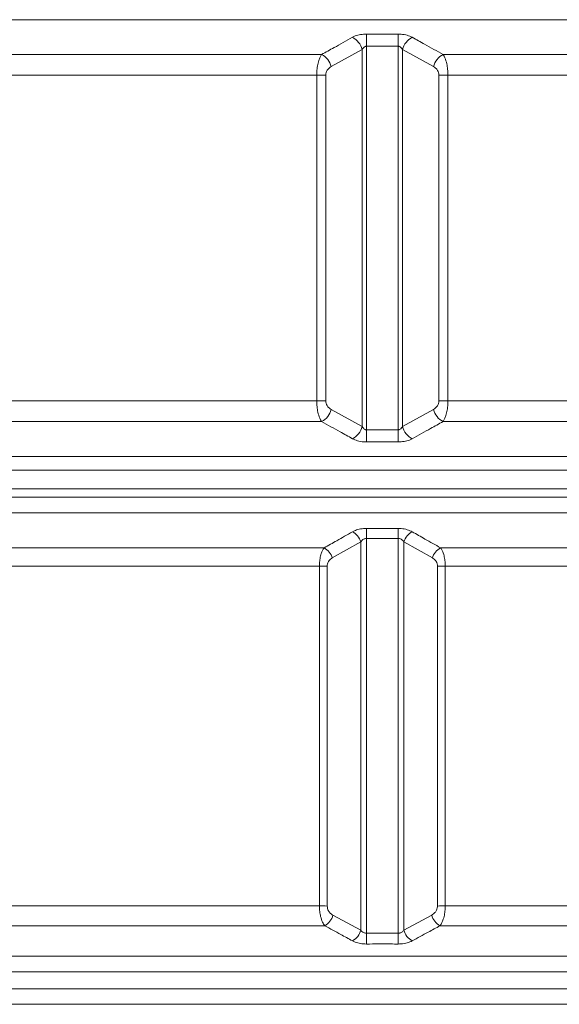
# Model space of a CAD drawing. Units: millimetres. Extents: x 1890 to 3958, y 139 to 4200.
# Drawn here: x 2913 to 3182, y 2563 to 3053 of the extents above; entities that cross this region are included whole.
import ezdxf

# ---------------------------------------------------------------- set-up
doc = ezdxf.new("R2010")
doc.units = ezdxf.units.MM
doc.header["$LTSCALE"] = 21

msp = doc.modelspace()

# ---------------------------------------------------------------- linework, layer by layer
at = {"color": 7, "linetype": 'Continuous', "lineweight": 18}
for p, q in [((2551.31, 3053.44), (3635.97, 3053.44)), ((3068.12, 3030.06), (3083.59, 3038.6)), ((3083.59, 3038.6), (3083.59, 2850.6)), ((3085.71, 2849), (3085.71, 3040.2)), ((3101.57, 3040.2), (3101.57, 2849)), ((3103.69, 2850.6), (3103.69, 3038.6)), ((3103.69, 3038.6), (3119.16, 3030.06)), ((3063.38, 3036.12), (2752.22, 3036.12)), ((3435.06, 3036.12), (3123.9, 3036.12)), ((2758.29, 3025.73), (3060.95, 3025.73)), ((3060.95, 3025.73), (3060.95, 2863.47)), ((3060.95, 3025.73), (3065.45, 3025.73)), ((3065.45, 2863.47), (3065.45, 3025.73)), ((3126.33, 3025.73), (3121.83, 3025.73)), ((3121.83, 3025.73), (3121.83, 2863.47)), ((3126.33, 3025.73), (3428.99, 3025.73)), ((3126.33, 2863.47), (3126.33, 3025.73)), ((3060.95, 2863.47), (2758.29, 2863.47)), ((3065.45, 2863.47), (3060.95, 2863.47)), ((3121.83, 2863.47), (3126.33, 2863.47)), ((3428.99, 2863.47), (3126.33, 2863.47)), ((3083.59, 2850.6), (3068.12, 2859.14)), ((3119.16, 2859.14), (3103.69, 2850.6)), ((2752.22, 2853.07), (3063.38, 2853.07)), ((3123.9, 2853.07), (3435.06, 2853.07)), ((3635.97, 2835.75), (2551.31, 2835.75)), ((2547.3, 2828.83), (3639.98, 2828.83)), ((2547.3, 2819.6), (3639.98, 2819.6)), ((3573.13, 2815.37), (2546.3, 2815.37)), ((2550.81, 2807.58), (3558.05, 2807.58)), ((3068.68, 2785.1), (3082.88, 2793.11)), ((3082.88, 2793.11), (3082.88, 2599.54)), ((3085.71, 2598.04), (3085.71, 2794.8)), ((3085.71, 2794.8), (3101.57, 2794.8)), ((3101.57, 2794.8), (3101.57, 2598.04)), ((3104.4, 2793.11), (3118.6, 2785.1)), ((3104.4, 2599.54), (3104.4, 2793.11)), ((3064.6, 2790.14), (2751.09, 2790.14)), ((3436.19, 2790.14), (3122.68, 2790.14)), ((2756.7, 2781), (3062.3, 2781)), ((3066.16, 2611.57), (3066.17, 2780.94)), ((3121.11, 2780.94), (3121.12, 2611.57)), ((3124.98, 2781), (3430.58, 2781)), ((3062.29, 2611.63), (2760.93, 2611.63)), ((3426.35, 2611.63), (3124.99, 2611.63)), ((3082.88, 2599.54), (3068.99, 2607.07)), ((3118.29, 2607.07), (3104.4, 2599.54)), ((2755.07, 2601.72), (3064.92, 2601.72)), ((3122.36, 2601.72), (3432.21, 2601.72)), ((3101.57, 2598.04), (3085.71, 2598.04)), ((3626.44, 2586.62), (2560.84, 2586.62)), ((2556.33, 2578.83), (3630.95, 2578.83)), ((3630.95, 2570.37), (2556.33, 2570.37)), ((2560.84, 2562.58), (3626.44, 2562.58))]:
    msp.add_line(p, q, dxfattribs=at)
at = {"color": 7, "linetype": 'Continuous', "lineweight": 18, "flags": 128}
for points in [[(3085.76, 3046.26), (3085.76, 3045.75), (3085.75, 3045.15), (3085.75, 3044.46), (3085.74, 3043.7), (3085.73, 3042.88), (3085.73, 3042.01), (3085.72, 3041.11), (3085.71, 3040.2)], [(3101.52, 3046.26), (3101.52, 3045.75), (3101.53, 3045.15), (3101.53, 3044.46), (3101.54, 3043.7), (3101.55, 3042.88), (3101.55, 3042.01), (3101.56, 3041.11), (3101.57, 3040.2)], [(3085.71, 2849), (3085.72, 2848.09), (3085.73, 2847.19), (3085.73, 2846.32), (3085.74, 2845.5), (3085.75, 2844.74), (3085.75, 2844.05), (3085.76, 2843.45), (3085.76, 2842.94)], [(3101.57, 2849), (3101.56, 2848.09), (3101.55, 2847.19), (3101.55, 2846.32), (3101.54, 2845.5), (3101.53, 2844.74), (3101.53, 2844.05), (3101.52, 2843.45), (3101.52, 2842.94)], [(3085.75, 2799.79), (3085.75, 2799.37), (3085.75, 2798.87), (3085.74, 2798.31), (3085.74, 2797.68), (3085.73, 2797.01), (3085.72, 2796.3), (3085.72, 2795.56), (3085.71, 2794.8)], [(3101.53, 2799.79), (3101.53, 2799.37), (3101.53, 2798.87), (3101.54, 2798.31), (3101.54, 2797.68), (3101.55, 2797.01), (3101.56, 2796.3), (3101.56, 2795.56), (3101.57, 2794.8)], [(3062.3, 2781), (3062.3, 2769.01), (3062.3, 2721.04), (3062.29, 2611.63)], [(3124.99, 2611.63), (3124.99, 2623.63), (3124.98, 2671.6), (3124.98, 2781)], [(3085.71, 2598.04), (3085.72, 2597.23), (3085.72, 2596.43), (3085.73, 2595.65), (3085.74, 2594.92), (3085.74, 2594.24), (3085.75, 2593.62), (3085.75, 2593.08), (3085.76, 2592.63)], [(3101.57, 2598.04), (3101.56, 2597.23), (3101.56, 2596.43), (3101.55, 2595.65), (3101.54, 2594.92), (3101.54, 2594.24), (3101.53, 2593.62), (3101.53, 2593.08), (3101.52, 2592.63)]]:
    msp.add_lwpolyline(points, dxfattribs=at)
at = {"color": 7, "linetype": 'Continuous', "lineweight": 18}
for centre, radius, start, end in [((3074.35, 3036.17), 9.55, 14.6935, 62.6417), ((3112.93, 3036.17), 9.55, 117.3583, 165.3065), ((3058.9, 3027.73), 9.52, 14.1847, 61.9022), ((3128.38, 3027.73), 9.52, 118.0978, 165.8153), ((3058.9, 2861.47), 9.52, 298.0978, 345.8153), ((3128.38, 2861.47), 9.52, 194.1847, 241.9022), ((3074.35, 2853.03), 9.55, 297.3585, 345.3058), ((3112.93, 2853.03), 9.55, 194.6942, 242.6415), ((3075.06, 2790.9), 8.13, 15.7688, 63.1792), ((3112.22, 2790.9), 8.13, 116.8208, 164.2312), ((3060.86, 2782.96), 8.1, 15.3063, 62.4869), ((3126.42, 2782.96), 8.1, 117.5131, 164.6937), ((3062.27, 2657.48), 123.52, 88.189, 89.9854), ((3125.01, 2657.48), 123.52, 90.0146, 91.811), ((3062.25, 2487.95), 123.68, 88.1897, 89.9817), ((3125.03, 2487.95), 123.68, 90.0183, 91.8103), ((3060.99, 2608.94), 8.22, 298.5627, 346.8393), ((3126.29, 2608.94), 8.22, 193.1607, 241.4373), ((3074.87, 2601.49), 8.25, 297.9043, 346.3711), ((3112.41, 2601.49), 8.25, 193.6289, 242.0957)]:
    msp.add_arc(centre, radius, start, end, dxfattribs=at)
for points, knots in [([(3078.74, 3044.66), (3075.68, 3042.94), (3070.57, 3040.07), (3065.44, 3037.25), (3063.38, 3036.12)], [0, 0, 0, 0, 0.598078, 1, 1, 1, 1]), ([(3078.74, 3044.66), (3079.2, 3044.89), (3080.36, 3045.47), (3082.74, 3046.13), (3084.76, 3046.22), (3085.76, 3046.26)], [0, 0, 0, 0, 0.247344, 0.623563, 1, 1, 1, 1]), ([(3101.52, 3046.26), (3099.72, 3046.25), (3094.47, 3046.21), (3089.22, 3046.24), (3085.76, 3046.26)], [0, 0, 0, 0, 0.342231, 1, 1, 1, 1]), ([(3101.52, 3046.26), (3102, 3046.25), (3103.57, 3046.23), (3106.17, 3045.77), (3107.75, 3045.03), (3108.54, 3044.66)], [0, 0, 0, 0, 0.180657, 0.59067, 1, 1, 1, 1]), ([(3123.9, 3036.12), (3120.84, 3037.81), (3115.71, 3040.63), (3110.6, 3043.5), (3108.54, 3044.66)], [0, 0, 0, 0, 0.59808, 1, 1, 1, 1]), ([(3085.71, 3040.2), (3085.54, 3040.19), (3085.23, 3040.17), (3084.6, 3039.88), (3084.03, 3039.35), (3083.72, 3038.82), (3083.59, 3038.6)], [0, 0, 0, 0, 0.169921, 0.321198, 0.704373, 1, 1, 1, 1]), ([(3085.71, 3040.2), (3089.19, 3040.18), (3094.47, 3040.15), (3099.76, 3040.19), (3101.57, 3040.2)], [0, 0, 0, 0, 0.657769, 1, 1, 1, 1]), ([(3103.69, 3038.6), (3103.47, 3038.96), (3103.14, 3039.49), (3102.5, 3039.97), (3102.03, 3040.17), (3101.72, 3040.19), (3101.57, 3040.2)], [0, 0, 0, 0, 0.4703722, 0.685477, 0.8512582, 1, 1, 1, 1]), ([(3063.38, 3036.12), (3063.12, 3035.7), (3062.6, 3034.86), (3061.87, 3032.95), (3061.3, 3030.52), (3060.99, 3027.95), (3060.96, 3026.36), (3060.95, 3025.73)], [0, 0, 0, 0, 0.1906353, 0.3811477, 0.6312678, 0.8553122, 1, 1, 1, 1]), ([(3126.33, 3025.73), (3126.3, 3026.75), (3126.24, 3028.73), (3125.74, 3031.75), (3124.97, 3034.36), (3124.23, 3035.58), (3123.9, 3036.12)], [0, 0, 0, 0, 0.2361139, 0.4580718, 0.7580318, 1, 1, 1, 1]), ([(3065.45, 3025.73), (3065.46, 3025.99), (3065.5, 3026.67), (3065.86, 3027.77), (3066.7, 3029.11), (3067.57, 3029.7), (3068.12, 3030.06)], [0, 0, 0, 0, 0.1286647, 0.3349001, 0.5834186, 1, 1, 1, 1]), ([(3119.16, 3030.06), (3119.51, 3029.84), (3120.28, 3029.36), (3121.14, 3028.3), (3121.72, 3027.02), (3121.79, 3026.16), (3121.83, 3025.73)], [0, 0, 0, 0, 0.2701528, 0.5795899, 0.7891924, 1, 1, 1, 1]), ([(3060.95, 2863.47), (3060.98, 2862.45), (3061.04, 2860.47), (3061.54, 2857.45), (3062.31, 2854.84), (3063.05, 2853.62), (3063.38, 2853.07)], [0, 0, 0, 0, 0.2361139, 0.4580718, 0.7580318, 1, 1, 1, 1]), ([(3068.12, 2859.14), (3067.77, 2859.36), (3067, 2859.84), (3066.13, 2860.9), (3065.56, 2862.18), (3065.49, 2863.04), (3065.45, 2863.47)], [0, 0, 0, 0, 0.2701528, 0.5795899, 0.7891924, 1, 1, 1, 1]), ([(3121.83, 2863.47), (3121.82, 2863.21), (3121.78, 2862.53), (3121.42, 2861.43), (3120.58, 2860.08), (3119.71, 2859.5), (3119.16, 2859.14)], [0, 0, 0, 0, 0.1286647, 0.3349001, 0.5834186, 1, 1, 1, 1]), ([(3123.9, 2853.07), (3124.16, 2853.5), (3124.68, 2854.34), (3125.41, 2856.25), (3125.98, 2858.68), (3126.29, 2861.25), (3126.32, 2862.84), (3126.33, 2863.47)], [0, 0, 0, 0, 0.1906353, 0.3811477, 0.6312678, 0.8553122, 1, 1, 1, 1]), ([(3063.38, 2853.07), (3066.44, 2851.39), (3071.57, 2848.57), (3076.68, 2845.7), (3078.74, 2844.54)], [0, 0, 0, 0, 0.59808, 1, 1, 1, 1]), ([(3108.54, 2844.54), (3111.6, 2846.26), (3116.71, 2849.13), (3121.84, 2851.94), (3123.9, 2853.07)], [0, 0, 0, 0, 0.598078, 1, 1, 1, 1]), ([(3083.59, 2850.6), (3083.81, 2850.24), (3084.14, 2849.71), (3084.78, 2849.23), (3085.25, 2849.02), (3085.56, 2849.01), (3085.71, 2849)], [0, 0, 0, 0, 0.4703776, 0.6854734, 0.8512565, 1, 1, 1, 1]), ([(3101.57, 2849), (3098.93, 2849.02), (3093.64, 2849.05), (3088.35, 2849.02), (3085.71, 2849)], [0, 0, 0, 0, 0.500058, 1, 1, 1, 1]), ([(3101.57, 2849), (3101.74, 2849.01), (3102.05, 2849.03), (3102.68, 2849.32), (3103.25, 2849.85), (3103.56, 2850.38), (3103.69, 2850.6)], [0, 0, 0, 0, 0.169923, 0.321203, 0.704384, 1, 1, 1, 1]), ([(3085.76, 2842.94), (3085.28, 2842.95), (3083.71, 2842.97), (3081.11, 2843.42), (3079.53, 2844.17), (3078.74, 2844.54)], [0, 0, 0, 0, 0.180657, 0.59067, 1, 1, 1, 1]), ([(3085.76, 2842.94), (3088.39, 2842.95), (3093.64, 2842.99), (3098.89, 2842.95), (3101.52, 2842.94)], [0, 0, 0, 0, 0.499942, 1, 1, 1, 1]), ([(3108.54, 2844.54), (3108.08, 2844.31), (3106.92, 2843.73), (3104.54, 2843.07), (3102.52, 2842.98), (3101.52, 2842.94)], [0, 0, 0, 0, 0.247344, 0.623563, 1, 1, 1, 1]), ([(3078.73, 2798.15), (3076.13, 2796.67), (3071.43, 2793.97), (3066.72, 2791.33), (3064.6, 2790.14)], [0, 0, 0, 0, 0.551529, 1, 1, 1, 1]), ([(3085.75, 2799.79), (3084.76, 2799.75), (3082.78, 2799.66), (3080.38, 2799), (3079.21, 2798.4), (3078.73, 2798.15)], [0, 0, 0, 0, 0.36952, 0.73867, 1, 1, 1, 1]), ([(3101.53, 2799.79), (3097.53, 2799.77), (3092.27, 2799.74), (3087.01, 2799.78), (3085.75, 2799.79)], [0, 0, 0, 0, 0.760922, 1, 1, 1, 1]), ([(3108.55, 2798.15), (3107.77, 2798.53), (3106.21, 2799.28), (3103.6, 2799.75), (3102.02, 2799.78), (3101.53, 2799.79)], [0, 0, 0, 0, 0.407395, 0.815791, 1, 1, 1, 1]), ([(3122.68, 2790.14), (3120.08, 2791.6), (3115.36, 2794.25), (3110.66, 2796.94), (3108.55, 2798.15)], [0, 0, 0, 0, 0.551528, 1, 1, 1, 1]), ([(3082.88, 2793.11), (3083.07, 2793.36), (3083.5, 2793.93), (3084.33, 2794.53), (3085.16, 2794.79), (3085.57, 2794.8), (3085.71, 2794.8)], [0, 0, 0, 0, 0.295795, 0.667645, 0.883958, 1, 1, 1, 1]), ([(3101.57, 2794.8), (3101.77, 2794.79), (3102.29, 2794.77), (3102.91, 2794.51), (3103.71, 2793.99), (3104.1, 2793.49), (3104.4, 2793.11)], [0, 0, 0, 0, 0.1620421, 0.4183659, 0.5507142, 1, 1, 1, 1]), ([(3064.6, 2790.14), (3064.34, 2789.75), (3063.82, 2788.97), (3063.12, 2787.2), (3062.58, 2784.99), (3062.33, 2782.77), (3062.31, 2781.45), (3062.3, 2781)], [0, 0, 0, 0, 0.201021, 0.401874, 0.654931, 0.882863, 1, 1, 1, 1]), ([(3124.98, 2781), (3124.95, 2781.94), (3124.89, 2783.75), (3124.38, 2786.49), (3123.63, 2788.7), (3122.95, 2789.72), (3122.68, 2790.14)], [0, 0, 0, 0, 0.244136, 0.474171, 0.786491, 1, 1, 1, 1]), ([(3066.17, 2780.94), (3066.18, 2781.15), (3066.21, 2781.76), (3066.5, 2782.79), (3067.29, 2784.14), (3068.14, 2784.72), (3068.68, 2785.1)], [0, 0, 0, 0, 0.10521, 0.315384, 0.565241, 1, 1, 1, 1]), ([(3118.6, 2785.1), (3118.9, 2784.91), (3119.6, 2784.47), (3120.42, 2783.49), (3121, 2782.23), (3121.07, 2781.37), (3121.11, 2780.94)], [0, 0, 0, 0, 0.237088, 0.560538, 0.779639, 1, 1, 1, 1]), ([(3062.29, 2611.63), (3062.33, 2610.7), (3062.39, 2608.87), (3062.9, 2606.07), (3063.72, 2603.5), (3064.53, 2602.3), (3064.92, 2601.72)], [0, 0, 0, 0, 0.22698, 0.441011, 0.730791, 1, 1, 1, 1]), ([(3068.99, 2607.07), (3068.58, 2607.32), (3067.75, 2607.84), (3066.84, 2608.99), (3066.27, 2610.28), (3066.2, 2611.14), (3066.16, 2611.57)], [0, 0, 0, 0, 0.298367, 0.595348, 0.797103, 1, 1, 1, 1]), ([(3121.12, 2611.57), (3121.1, 2611.26), (3121.06, 2610.52), (3120.63, 2609.36), (3119.74, 2608.01), (3118.84, 2607.43), (3118.29, 2607.07)], [0, 0, 0, 0, 0.14753, 0.351059, 0.599314, 1, 1, 1, 1]), ([(3122.36, 2601.72), (3122.63, 2602.1), (3123.16, 2602.86), (3123.93, 2604.61), (3124.56, 2606.86), (3124.93, 2609.36), (3124.97, 2610.95), (3124.99, 2611.63)], [0, 0, 0, 0, 0.183529, 0.366928, 0.615061, 0.834551, 1, 1, 1, 1]), ([(3064.92, 2601.72), (3067.58, 2600.29), (3072.18, 2597.8), (3076.78, 2595.27), (3078.73, 2594.2)], [0, 0, 0, 0, 0.576713, 1, 1, 1, 1]), ([(3108.55, 2594.2), (3111.2, 2595.66), (3115.8, 2598.19), (3120.41, 2600.67), (3122.36, 2601.72)], [0, 0, 0, 0, 0.576712, 1, 1, 1, 1]), ([(3085.71, 2598.04), (3085.38, 2598.06), (3084.96, 2598.09), (3084.17, 2598.38), (3083.48, 2598.83), (3083.05, 2599.34), (3082.88, 2599.54)], [0, 0, 0, 0, 0.27348, 0.35347, 0.740691, 1, 1, 1, 1]), ([(3104.4, 2599.54), (3104.09, 2599.2), (3103.59, 2598.63), (3102.73, 2598.22), (3102.1, 2598.05), (3101.76, 2598.04), (3101.57, 2598.04)], [0, 0, 0, 0, 0.444466, 0.712433, 0.83995, 1, 1, 1, 1]), ([(3078.73, 2594.2), (3079.16, 2593.98), (3080.31, 2593.42), (3082.69, 2592.76), (3084.73, 2592.67), (3085.76, 2592.63)], [0, 0, 0, 0, 0.233428, 0.61662, 1, 1, 1, 1]), ([(3085.76, 2592.63), (3089.76, 2592.65), (3095.01, 2592.68), (3100.27, 2592.64), (3101.52, 2592.63)], [0, 0, 0, 0, 0.760978, 1, 1, 1, 1]), ([(3101.52, 2592.63), (3101.99, 2592.64), (3103.55, 2592.66), (3106.15, 2593.1), (3107.75, 2593.83), (3108.55, 2594.2)], [0, 0, 0, 0, 0.176582, 0.588585, 1, 1, 1, 1])]:
    msp.add_open_spline(points, degree=3, knots=knots, dxfattribs=at)

doc.saveas('drawing.dxf')
